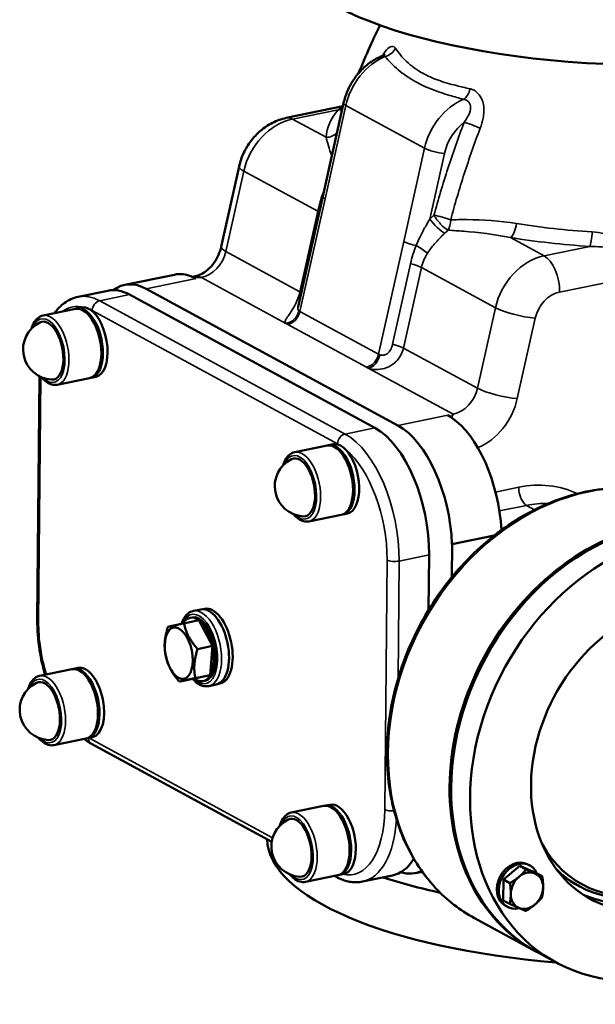
# Model space of a CAD drawing. Units: millimetres. Extents: x 0 to 2523, y 0 to 1782.
# Drawn here: x 1672 to 1868, y 323 to 657 of the extents above; entities that cross this region are included whole.
import ezdxf

# ---------------------------------------------------------------- set-up
doc = ezdxf.new("R2010")
doc.units = ezdxf.units.MM
doc.header["$LTSCALE"] = 3
doc.layers.add('Sichtbar (ISO)', color=7, linetype='Continuous', lineweight=50)
doc.layers.add('Sichtbar schmal (ISO)', color=7, linetype='Continuous', lineweight=35)

msp = doc.modelspace()

# ---------------------------------------------------------------- linework, layer by layer
at = {"layer": 'Sichtbar (ISO)'}
for p, q in [((1774.92, 597), (1781.98, 628.66)), ((1762.53, 623.65), (1781.74, 627.6)), ((1740.42, 579.89), (1746.51, 607.21)), ((1766.57, 559.56), (1774.92, 597)), ((1724.53, 570.45), (1707.63, 566.98)), ((1731.88, 569.11), (1730.72, 569.73)), ((1701.93, 565.01), (1691.79, 562.93)), ((1800.47, 519.23), (1714.97, 565.64)), ((1792.64, 518.42), (1709.28, 563.67)), ((1690.88, 558.85), (1679.89, 556.59)), ((1691.4, 558.96), (1692.99, 559.28)), ((1677.93, 453.25), (1678.71, 535.92)), ((1695.7, 535.34), (1684.71, 533.08)), ((1696.23, 535.45), (1697.81, 535.77)), ((1818.53, 522.07), (1817.37, 522.7)), ((1776.37, 512.44), (1765.38, 510.18)), ((1776.9, 512.55), (1778.48, 512.87)), ((1781.19, 488.93), (1770.21, 486.67)), ((1781.72, 489.04), (1783.31, 489.36)), ((1818.82, 478.99), (1833.23, 481.95)), ((1833.14, 481.88), (1818.88, 478.96)), ((1818.88, 478.96), (1818.78, 467.8)), ((1818.88, 478.96), (1818.82, 478.99)), ((1810.85, 456.64), (1811.03, 475.32)), ((1730.98, 456.28), (1733.51, 456.8)), ((1734.09, 456.87), (1734.79, 457.01)), ((1732.84, 453.12), (1727.77, 452.08)), ((1729.86, 453.98), (1730.54, 454.12)), ((1732.84, 453.12), (1737.49, 444.42)), ((1737.49, 444.42), (1732.42, 443.37)), ((1737.49, 444.42), (1736.72, 434.52)), ((1689.73, 436.5), (1678.74, 434.25)), ((1690.25, 436.61), (1691.84, 436.93)), ((1731.3, 433.34), (1726.23, 432.3)), ((1736.72, 434.52), (1731.3, 433.34)), ((1736.72, 434.52), (1731.65, 433.48)), ((1734.28, 432.49), (1734.95, 432.63)), ((1736.21, 430.81), (1738.74, 431.33)), ((1739.3, 431.5), (1740, 431.64)), ((1694.55, 412.99), (1683.56, 410.74)), ((1695.08, 413.1), (1696.67, 413.43)), ((1757.58, 377.93), (1696.32, 411.19)), ((1775.22, 390.09), (1764.23, 387.83)), ((1775.75, 390.2), (1777.33, 390.52)), ((1808.71, 367.77), (1806.4, 367.3)), ((1836.31, 365.1), (1841.84, 369.76)), ((1841.84, 369.76), (1847.3, 367.36)), ((1841.84, 369.76), (1844.04, 368.57)), ((1844.63, 370.25), (1845.27, 369.9)), ((1780.04, 366.58), (1769.06, 364.32)), ((1779.67, 365.94), (1778.92, 366.35)), ((1780.57, 366.69), (1782.16, 367.01)), ((1798.57, 366.49), (1788.43, 364.41)), ((1836.25, 358.04), (1836.31, 365.1)), ((1836.31, 365.1), (1838.52, 363.91)), ((1847.3, 367.36), (1849.5, 366.16)), ((1862.05, 362.83), (1861.79, 362.97)), ((1836.25, 358.04), (1838.45, 356.84)), ((1837, 356.19), (1837.64, 355.84)), ((1826.43, 352.01), (1847.27, 340.7)), ((1854.22, 336.93), (1847.81, 340.41))]:
    msp.add_line(p, q, dxfattribs=at)
for centre in [(1683.36, 545.06), (1768.85, 498.64), (1682.21, 422.71), (1767.7, 376.3)]:
    msp.add_arc(centre, 10.25, 116.3396, 266.8635, dxfattribs=at)
for centre, major_axis, ratio, start_param, end_param in [((1883.9, 683.87), (124.99, -1.17), 0.337895, 3.141593, 6.283185), ((1731.57, 536.17), (-7.04, 34.28), 0.505441, 5.953243, 6.283185), ((1731.57, 536.17), (-7.04, 34.28), 0.505441, 5.880817, 5.953243), ((1708.97, 530.73), (-7.04, 34.28), 0.505441, 5.880817, 6.283185), ((1714.67, 532.7), (-7.04, 34.28), 0.505441, 5.880817, 6.519367), ((1693.29, 547.09), (2.41, -11.75), 0.505441, 0, 3.141593), ((1693.82, 547.2), (2.41, -11.75), 0.505441, 6.238714, 9.46925), ((1695.4, 547.53), (-2.41, 11.75), 0.505441, 6.143484, 6.283185), ((1695.4, 547.53), (-2.41, 11.75), 0.505441, 5.817488, 6.143484), ((1695.4, 547.53), (2.41, -11.75), 0.505441, 0, 2.675895), ((1681.46, 544.67), (2.01, -9.8), 0.505441, 6.151002, 9.556961), ((1817.06, 489.76), (7.04, -34.28), 0.505441, 2.666798, 2.739224), ((1817.06, 489.76), (7.04, -34.28), 0.505441, 1.29321, 2.666798), ((1792.33, 485.48), (-7.04, 34.28), 0.505441, 4.310021, 5.880817), ((1800.16, 486.29), (-7.04, 34.28), 0.505441, 4.39584, 5.880817), ((1778.78, 500.68), (2.41, -11.75), 0.505441, 0, 3.141593), ((1779.31, 500.79), (2.41, -11.75), 0.505441, 6.238714, 9.46925), ((1780.89, 501.12), (-2.41, 11.75), 0.505441, 5.944146, 6.283185), ((1780.89, 501.12), (-2.41, 11.75), 0.505441, 5.61815, 5.944146), ((1766.95, 498.25), (2.01, -9.8), 0.505441, 6.151002, 9.556961), ((1780.89, 501.12), (2.41, -11.75), 0.505441, 0, 2.476558), ((1800.33, 505.11), (1.21, -5.88), 0.505441, 1.909408, 2.525889), ((1885.2, 410.57), (37.93, 69.87), 0.79395, 6.278369, 9.429594), ((1885.74, 410.28), (-37.93, -69.87), 0.79395, 3.141593, 6.283185), ((1892.15, 406.8), (-37.93, -69.87), 0.79395, 2.035117, 7.844519), ((1892.15, 406.8), (-26.24, -48.34), 0.79395, 2.071927, 8.032342), ((1732.07, 443.23), (-2.21, 10.75), 0.505441, 5.765957, 6.800898), ((1732.75, 443.37), (-2.21, 10.75), 0.505441, 3.141593, 6.283185), ((1736.13, 444.07), (-2.61, 12.73), 0.505441, 3.141593, 6.283185), ((1737.4, 444.33), (-2.6, 12.69), 0.505441, 3.141593, 6.283185), ((1732.07, 443.23), (2.21, -10.75), 0.505441, 1.577166, 2.624364), ((1732.07, 443.23), (2.21, -10.75), 0.505441, 0.529969, 1.577166), ((1692.14, 424.75), (2.41, -11.75), 0.505441, 0, 3.141593), ((1692.67, 424.85), (2.41, -11.75), 0.505441, 6.238714, 9.46925), ((1694.25, 425.18), (-2.41, 11.75), 0.505441, 3.141593, 6.283185), ((1680.31, 422.32), (2.01, -9.8), 0.505441, 6.151002, 9.556961), ((1732.07, 443.23), (2.21, -10.75), 0.505441, 5.765957, 6.813154), ((1779.74, 378.77), (2.41, -11.75), 0.505441, 0, 3.141593), ((1887.87, 409.12), (-24.81, -45.7), 0.79395, 5.822096, 7.933496), ((1887.34, 409.41), (-25.29, -46.58), 0.79395, 6.050438, 7.934844), ((1887.07, 409.55), (-26.24, -48.34), 0.79395, 0.066183, 1.667426), ((1777.63, 378.33), (2.41, -11.75), 0.505441, 0, 3.141593), ((1778.16, 378.44), (2.41, -11.75), 0.505441, 6.238714, 9.46925), ((1765.8, 375.91), (2.01, -9.8), 0.505441, 6.151002, 9.556961), ((1881.03, 378), (-124.99, 1.17), 0.337895, 0.009593, 1.357079), ((1791.53, 400.77), (7.04, -34.28), 0.505441, 0, 0.487079), ((1840.81, 363.22), (-3.82, -7.03), 0.79395, 3.141593, 6.283185), ((1841.46, 362.87), (-3.82, -7.03), 0.79395, 2.57092, 6.911629), ((1799.36, 401.58), (7.04, -34.28), 0.505441, 6.00916, 6.409705), ((1844.29, 361.34), (3.1, 5.71), 0.79395, 0.065684, 1.112881), ((1887.07, 409.55), (-25.29, -46.58), 0.79395, 6.070098, 6.283185), ((1881.2, 395.88), (-124.99, 1.17), 0.337895, 0.818309, 1.01388), ((1844.29, 361.34), (-3.1, -5.71), 0.79395, 4.254474, 5.301671), ((1844.29, 361.34), (3.1, 5.71), 0.79395, 5.301671, 6.348869), ((1844.29, 361.34), (3.1, 5.71), 0.79395, 4.254474, 5.301671), ((1844.29, 361.34), (-3.1, -5.71), 0.79395, 5.301671, 6.348869), ((1844.29, 361.34), (-3.1, -5.71), 0.79395, 0.065684, 1.112881)]:
    msp.add_ellipse(centre, major_axis=major_axis, ratio=ratio, start_param=start_param, end_param=end_param, dxfattribs=at)
msp.add_ellipse((1725.99, 441.98), major_axis=(-1.79, 8.71), ratio=0.505441, dxfattribs=at)
for points, knots in [([(1787.1, 638.85), (1788.34, 641.92), (1789.62, 644.91), (1792.06, 650.32), (1793.2, 652.76), (1794.36, 655.15)], [8.55358031, 8.55358031, 8.55358031, 8.55358031, 8.56798888, 8.56798888, 8.58025551, 8.58025551, 8.58025551, 8.58025551]), ([(1795.97, 645.17), (1795.97, 645.17), (1795.97, 645.17), (1795.97, 645.16), (1795.93, 645.13), (1795.76, 645.02), (1795.63, 644.94), (1795.41, 644.86), (1795.4, 644.85), (1795.39, 644.85)], [1.043516, 1.043516, 1.043516, 1.043516, 1.049054, 1.049054, 1.150763, 1.150763, 1.2495249, 1.2495249, 1.2550661, 1.2550661, 1.2550661, 1.2550661]), ([(1795.39, 644.85), (1794.06, 644.33), (1792.79, 643.66), (1790.39, 642.06), (1789.26, 641.13), (1787.21, 639.06), (1786.27, 637.92), (1784.63, 635.48), (1783.92, 634.18), (1782.76, 631.48), (1782.3, 630.08), (1781.98, 628.66)], [3.30492, 3.30492, 3.30492, 3.30492, 3.537544, 3.537544, 3.770169, 3.770169, 4.002794, 4.002794, 4.235418, 4.235418, 4.468043, 4.468043, 4.468043, 4.468043]), ([(1762.53, 623.65), (1760.86, 623.31), (1759.27, 622.74), (1756.33, 621.25), (1754.98, 620.33), (1752.54, 618.25), (1751.44, 617.07), (1749.53, 614.53), (1748.71, 613.17), (1747.38, 610.29), (1746.86, 608.77), (1746.51, 607.21)], [3.141593, 3.141593, 3.141593, 3.141593, 3.406883, 3.406883, 3.672173, 3.672173, 3.937463, 3.937463, 4.202753, 4.202753, 4.468043, 4.468043, 4.468043, 4.468043]), ([(1740.42, 579.89), (1740.21, 578.97), (1739.9, 578.04), (1739.09, 576.22), (1738.58, 575.34), (1737.43, 573.73), (1736.79, 573), (1735.45, 571.75), (1734.75, 571.24), (1733.39, 570.45), (1732.73, 570.17), (1731.51, 569.82), (1730.96, 569.75), (1730.52, 569.76)], [4.956735, 4.956735, 4.956735, 4.956735, 5.20578, 5.20578, 5.455073, 5.455073, 5.70428, 5.70428, 5.953502, 5.953502, 6.207708, 6.207708, 6.47732, 6.47732, 6.47732, 6.47732]), ([(1683.85, 557.41), (1684.79, 558.73), (1685.88, 559.87), (1688.51, 561.84), (1690.1, 562.58), (1691.79, 562.93)], [2.3016016, 2.3016016, 2.3016016, 2.3016016, 2.5055386, 2.5055386, 2.7392242, 2.7392242, 2.7392242, 2.7392242]), ([(1679.89, 556.59), (1679.25, 556.46), (1678.65, 556.16), (1677.55, 555.26), (1677.06, 554.63), (1676.4, 553.37), (1676.18, 552.8), (1675.99, 552.19)], [3.5439611, 3.5439611, 3.5439611, 3.5439611, 3.8040236, 3.8040236, 4.0962185, 4.0962185, 4.3012901, 4.3012901, 4.3012901, 4.3012901]), ([(1679.4, 535.6), (1679.74, 535.19), (1680.1, 534.82), (1681.21, 533.85), (1682, 533.38), (1683.45, 532.99), (1684.1, 532.96), (1684.71, 533.08)], [5.9282247, 5.9282247, 5.9282247, 5.9282247, 6.0994467, 6.0994467, 6.4352513, 6.4352513, 6.6855537, 6.6855537, 6.6855537, 6.6855537]), ([(1765.38, 510.18), (1764.74, 510.05), (1764.14, 509.75), (1763.04, 508.85), (1762.56, 508.22), (1761.89, 506.96), (1761.67, 506.39), (1761.48, 505.77)], [3.5439611, 3.5439611, 3.5439611, 3.5439611, 3.8040236, 3.8040236, 4.0962185, 4.0962185, 4.3012901, 4.3012901, 4.3012901, 4.3012901]), ([(1902.29, 491.75), (1896.37, 494.96), (1889.82, 497), (1876.07, 498.51), (1868.87, 497.98), (1854.53, 494.41), (1847.38, 491.33), (1833.87, 482.93), (1827.52, 477.59), (1816.26, 465.2), (1811.37, 458.15), (1803.54, 443.05), (1800.61, 435), (1797.02, 418.72), (1796.35, 410.48), (1797.39, 394.68), (1799.07, 387.1), (1804.64, 373.42), (1808.5, 367.3), (1817.12, 358.1), (1821.56, 354.66), (1826.43, 352.01)], [2.55231, 2.55231, 2.55231, 2.55231, 2.865513, 2.865513, 3.181239, 3.181239, 3.501293, 3.501293, 3.823888, 3.823888, 4.147321, 4.147321, 4.470897, 4.470897, 4.794267, 4.794267, 5.116611, 5.116611, 5.436039, 5.436039, 5.693903, 5.693903, 5.693903, 5.693903]), ([(1764.89, 489.19), (1765.23, 488.78), (1765.59, 488.41), (1766.7, 487.44), (1767.49, 486.97), (1768.95, 486.58), (1769.59, 486.55), (1770.21, 486.67)], [5.9282247, 5.9282247, 5.9282247, 5.9282247, 6.0994467, 6.0994467, 6.4352513, 6.4352513, 6.6855537, 6.6855537, 6.6855537, 6.6855537]), ([(1726.91, 451.9), (1727.05, 452.32), (1727.21, 452.72), (1727.85, 454.04), (1728.43, 454.84), (1729.7, 455.84), (1730.32, 456.14), (1730.98, 456.28)], [8.3031226, 8.3031226, 8.3031226, 8.3031226, 8.4365977, 8.4365977, 8.7713401, 8.7713401, 9.0224095, 9.0224095, 9.0224095, 9.0224095]), ([(1680.62, 434.63), (1679.81, 437.35), (1679.17, 440.17), (1678.17, 446.45), (1677.9, 449.92), (1677.93, 453.25)], [1.0000486, 1.0000486, 1.0000486, 1.0000486, 1.2566371, 1.2566371, 1.5707963, 1.5707963, 1.5707963, 1.5707963]), ([(1678.74, 434.25), (1678.1, 434.11), (1677.5, 433.81), (1676.4, 432.91), (1675.91, 432.28), (1675.25, 431.02), (1675.03, 430.45), (1674.84, 429.84)], [3.5439611, 3.5439611, 3.5439611, 3.5439611, 3.8040236, 3.8040236, 4.0962185, 4.0962185, 4.3012901, 4.3012901, 4.3012901, 4.3012901]), ([(1736.21, 430.81), (1735.51, 430.67), (1734.79, 430.71), (1733.31, 431.15), (1732.56, 431.58), (1731.47, 432.47), (1731.1, 432.83), (1730.75, 433.23)], [5.8808169, 5.8808169, 5.8808169, 5.8808169, 6.1444604, 6.1444604, 6.4395646, 6.4395646, 6.5992272, 6.5992272, 6.5992272, 6.5992272]), ([(1678.25, 413.25), (1678.59, 412.84), (1678.95, 412.47), (1680.06, 411.5), (1680.85, 411.04), (1682.3, 410.64), (1682.95, 410.61), (1683.56, 410.74)], [5.9282247, 5.9282247, 5.9282247, 5.9282247, 6.0994467, 6.0994467, 6.4352513, 6.4352513, 6.6855537, 6.6855537, 6.6855537, 6.6855537]), ([(1764.23, 387.83), (1763.59, 387.7), (1762.99, 387.4), (1761.89, 386.5), (1761.41, 385.87), (1760.74, 384.61), (1760.52, 384.04), (1760.34, 383.43)], [3.5439611, 3.5439611, 3.5439611, 3.5439611, 3.8040236, 3.8040236, 4.0962185, 4.0962185, 4.3012901, 4.3012901, 4.3012901, 4.3012901]), ([(1763.74, 366.84), (1764.08, 366.43), (1764.44, 366.06), (1765.55, 365.09), (1766.34, 364.62), (1767.8, 364.23), (1768.44, 364.2), (1769.06, 364.32)], [5.9282247, 5.9282247, 5.9282247, 5.9282247, 6.0994467, 6.0994467, 6.4352513, 6.4352513, 6.6855537, 6.6855537, 6.6855537, 6.6855537]), ([(1788.43, 364.41), (1787.85, 364.29), (1787.26, 364.22), (1786.07, 364.16), (1785.47, 364.18), (1784.28, 364.31), (1783.69, 364.42), (1782.52, 364.72), (1781.94, 364.91), (1780.79, 365.37), (1780.23, 365.64), (1779.67, 365.94)], [5.8808169, 5.8808169, 5.8808169, 5.8808169, 5.9612906, 5.9612906, 6.0417642, 6.0417642, 6.1222379, 6.1222379, 6.2027116, 6.2027116, 6.2831853, 6.2831853, 6.2831853, 6.2831853])]:
    msp.add_open_spline(points, degree=3, knots=knots, dxfattribs=at)
for points in [[(1730.53, 569.76), (1730.59, 569.75), (1730.66, 569.74), (1730.72, 569.73)], [(1730.72, 569.73), (1731.76, 569.65), (1732.77, 569.57), (1733.73, 569.49)], [(1766.57, 559.56), (1766.57, 559.55), (1766.56, 559.54), (1766.56, 559.54)], [(1819.22, 523.08), (1819, 522.75), (1818.78, 522.41), (1818.53, 522.07)], [(1818.53, 522.07), (1818.59, 522.01), (1818.66, 521.94), (1818.72, 521.87)], [(1696.32, 411.19), (1695.46, 411.66), (1694.62, 412.21), (1693.8, 412.84)]]:
    msp.add_open_spline(points, degree=3, dxfattribs=at)
for points, weights in [([(1722.35, 450.9), (1723.72, 451.22), (1727.77, 452.08)], [1, 1.15470053838, 1]), ([(1727.77, 452.08), (1728.75, 447.45), (1732.42, 443.37)], [1, 1.15470053838, 1]), ([(1721.58, 441.01), (1720.63, 445.68), (1722.35, 450.9)], [1, 1.15470053838, 1]), ([(1732.42, 443.37), (1730.69, 438.15), (1731.65, 433.48)], [1, 1.15470053838, 1]), ([(1726.23, 432.3), (1722.57, 436.38), (1721.58, 441.01)], [1, 1.15470053838, 1]), ([(1731.65, 433.48), (1727.6, 432.62), (1726.23, 432.3)], [1, 1.15470053838, 1]), ([(1841.59, 366.07), (1842.87, 367.15), (1844.04, 368.57)], [1, 1.0379548493, 1]), ([(1844.04, 368.57), (1845.82, 367.76), (1847.08, 367.2)], [1, 1.0379548493, 1]), ([(1838.52, 363.91), (1840.31, 364.99), (1841.59, 366.07)], [1, 1.0379548493, 1]), ([(1847.08, 367.2), (1848.35, 366.64), (1849.5, 366.16)], [1, 1.0379548493, 1]), ([(1849.5, 366.16), (1849.8, 364.1), (1849.78, 362.46)], [1, 1.0379548493, 1]), ([(1838.79, 360.21), (1838.81, 361.85), (1838.52, 363.91)], [1, 1.0379548493, 1]), ([(1849.78, 362.46), (1849.77, 360.82), (1849.44, 359.1)], [1, 1.0379548493, 1]), ([(1838.45, 356.84), (1838.78, 358.57), (1838.79, 360.21)], [1, 1.0379548493, 1]), ([(1849.44, 359.1), (1848.27, 357.68), (1846.98, 356.6)], [1, 1.0379548493, 1]), ([(1841.49, 355.47), (1840.22, 356.03), (1838.45, 356.84)], [1, 1.0379548493, 1]), ([(1843.91, 354.44), (1842.76, 354.92), (1841.49, 355.47)], [1, 1.0379548493, 1]), ([(1846.98, 356.6), (1845.7, 355.52), (1843.91, 354.44)], [1, 1.0379548493, 1])]:
    msp.add_rational_spline(points, weights, degree=2, dxfattribs=at)
at = {"layer": 'Sichtbar schmal (ISO)'}
for p, q in [((1764.63, 623.27), (1780.14, 626.45)), ((1775.71, 596.21), (1782.77, 627.87)), ((1782.77, 627.87), (1809.49, 613.36)), ((1776.03, 617.08), (1764.63, 623.27)), ((1809.49, 613.36), (1802.43, 581.7)), ((1811.27, 589.31), (1816.25, 611.62)), ((1742, 578.3), (1748.09, 605.63)), ((1748.09, 605.63), (1773.25, 591.97)), ((1767.17, 557.93), (1775.71, 596.21)), ((1773.25, 591.97), (1767.16, 564.65)), ((1802.43, 581.7), (1793.89, 543.42)), ((1850.12, 576.86), (1838.72, 583.05)), ((1767.16, 564.65), (1742, 578.3)), ((1865.63, 580.04), (1850.12, 576.86)), ((1804.72, 574.14), (1798.63, 546.82)), ((1802.33, 545.55), (1808.42, 572.88)), ((1833.58, 559.22), (1808.42, 572.88)), ((1731.88, 569.11), (1714.97, 565.64)), ((1733.73, 569.49), (1762.4, 553.92)), ((1855.37, 564.54), (1882.1, 570.03)), ((1709.28, 563.67), (1699.14, 561.59)), ((1782.49, 516.34), (1699.14, 561.59)), ((1696.58, 558.24), (1779.93, 512.99)), ((1833.58, 559.22), (1827.49, 531.89)), ((1793.89, 543.42), (1767.17, 557.93)), ((1841.01, 528.4), (1847.11, 555.72)), ((1763.04, 553.52), (1789.75, 539.01)), ((1802.33, 545.55), (1827.49, 531.89)), ((1790.55, 538.64), (1819.22, 523.08)), ((1678.4, 452.7), (1679.18, 535.7)), ((1817.37, 522.7), (1800.47, 519.23)), ((1792.64, 518.42), (1782.49, 516.34)), ((1841.49, 498.29), (1833.61, 496.67)), ((1834.95, 490.25), (1844.12, 492.13)), ((1846.87, 490.64), (1844.12, 492.13)), ((1811.03, 475.32), (1800.89, 473.24)), ((1796.75, 473.59), (1795.95, 388.89)), ((1800.51, 433.42), (1800.89, 473.24)), ((1757.89, 379.28), (1695.45, 413.18))]:
    msp.add_line(p, q, dxfattribs=at)
for centre, major_axis, ratio, start_param, end_param in [((1795.26, 648.93), (-4.15, -2.79), 0.887041, 1.193476, 2.138901), ((1799.13, 626.68), (9.54, 17.58), 0.79395, 0.783782, 1.915733), ((1821.98, 634.42), (1.09, 4.88), 0.62638, 3.724692, 4.670118), ((1786.86, 627.57), (-4.88, 1.09), 0.205581, 0, 0.62446), ((1825.85, 612.18), (-9.54, -17.58), 0.79395, 3.925375, 5.057325), ((1883.26, 615.64), (-107.24, 1.01), 0.337895, 6.008153, 6.271363), ((1780.19, 631.16), (3.81, -3.24), 0.905811, 5.360013, 5.646131), ((1764.45, 604.44), (9.54, 17.58), 0.79395, 0.589282, 1.915733), ((1764.54, 613.85), (-2.01, 9.8), 0.505441, 5.880817, 6.283185), ((1828.52, 610.73), (7.16, 13.18), 0.79395, 1.052221, 1.915733), ((1825.65, 620.74), (-4.67, 1.78), 0.100693, 4.127, 5.359206), ((1776.07, 621.78), (5, -0.22), 0.941118, 4.745306, 5.573343), ((1813.58, 613.07), (-4.88, 1.09), 0.205581, 0.62446, 2.195256), ((1756.27, 605.04), (-9.76, 2.18), 0.205581, 0, 0.62446), ((1770.97, 598.69), (-4.72, 1.66), 0.080239, 2.487931, 2.599093), ((1779.8, 595.91), (-4.88, 1.09), 0.205581, 0, 0.62446), ((1769.16, 592.27), (-4.88, 1.09), 0.205581, 3.550174, 3.766053), ((1823.23, 572.54), (-11.93, -21.97), 0.79395, 4.262942, 4.34256), ((1813.95, 587.86), (3.5, -3.57), 0.219759, 4.092332, 5.663128), ((1815.37, 589.16), (-3.25, 3.8), 0.264149, 0.967003, 2.5378), ((1815.37, 589.16), (4.83, -1.31), 0.174025, 0.948525, 2.203803), ((1815.37, 589.16), (-0.08, 5), 0.599455, 3.895036, 4.687377), ((1825.9, 571.09), (9.54, 17.58), 0.79395, 1.121349, 1.200968), ((1838.76, 587.75), (-0.8, -4.94), 0.388205, 0.375407, 1.650085), ((1883.29, 618.97), (-102.46, 0.96), 0.337895, 1.145638, 1.408849), ((1865.68, 584.75), (-0.32, -4.99), 0.151757, 0.34889, 1.623569), ((1806.52, 581.41), (4.88, -1.09), 0.205581, 3.766053, 4.786117), ((1883.26, 615.64), (107.24, -1.01), 0.337895, 4.287231, 4.550441), ((1733.82, 578.9), (4.77, 8.79), 0.79395, 3.730875, 5.057325), ((1750.18, 577.71), (-9.76, 2.18), 0.205581, 0, 0.62446), ((1806.79, 579.24), (-4.3, 2.55), 0.173714, 3.804606, 4.846286), ((1849.94, 558.03), (-9.54, -17.58), 0.79395, 3.730875, 5.057325), ((1850.03, 567.44), (-2.01, 9.8), 0.505441, 4.310021, 5.880817), ((1804.33, 573.17), (4.88, -1.09), 0.205581, 0.62446, 1.536819), ((1698.83, 528.65), (-7.04, 34.28), 0.505441, 5.880817, 6.283185), ((1699.11, 558.76), (1.43, 2.64), 0.79395, 0.589282, 2.160079), ((1763.07, 564.94), (-4.88, 1.09), 0.205581, 3.550174, 3.766053), ((1855.29, 555.13), (4.77, 8.79), 0.79395, 0.589282, 1.915733), ((1696.29, 528.13), (-6.44, 31.35), 0.505441, 6.041377, 6.509232), ((1696.29, 528.13), (-6.44, 31.35), 0.505441, 5.880817, 5.919594), ((1841.76, 558.63), (-9.76, 2.18), 0.205581, 0.62446, 2.195256), ((1681.46, 544.67), (-2.21, 10.78), 0.505441, 2.494804, 6.929974), ((1682.3, 544.84), (2.41, -11.75), 0.505441, 0, 3.141593), ((1762.44, 558.63), (3.01, 3.99), 0.856296, 3.854744, 5.183458), ((1763.08, 558.22), (2.39, 4.39), 0.79395, 3.730875, 5.057325), ((1771.79, 560.01), (-5.31, -1.3), 0.410353, 0.2889, 0.423755), ((1771.75, 555.3), (10.22, 0.01), 0.333456, 3.556654, 3.69151), ((1798.24, 545.85), (4.88, -1.09), 0.205581, 0.62446, 1.536819), ((1789.8, 543.72), (-2.39, -4.39), 0.79395, 0.589282, 1.915733), ((1790.59, 543.34), (-1.89, -4.63), 0.716304, 0.505492, 1.834205), ((1798.51, 545.51), (-5.31, -1.3), 0.410353, 0.423755, 0.558611), ((1798.46, 540.8), (10.22, 0.01), 0.333456, 3.69151, 3.826366), ((1819.31, 532.49), (-4.77, -8.79), 0.79395, 0.589282, 1.915733), ((1835.67, 531.3), (-9.76, 2.18), 0.205581, 0.62446, 2.195256), ((1824.65, 529.59), (9.54, 17.58), 0.79395, 3.91564, 5.057325), ((1782.47, 513.51), (1.43, 2.64), 0.79395, 0.589282, 2.160079), ((1782.18, 483.4), (-7.04, 34.28), 0.505441, 4.310021, 5.880817), ((1779.65, 482.87), (6.44, -31.35), 0.505441, 2.700447, 2.739224), ((1766.95, 498.25), (-2.21, 10.78), 0.505441, 2.494804, 6.929974), ((1767.79, 498.43), (2.41, -11.75), 0.505441, 0, 3.141593), ((1779.65, 482.87), (6.44, -31.35), 0.505441, 1.168428, 2.578664), ((1864.36, 421.88), (-37.93, -69.87), 0.79395, 3.141593, 6.283185), ((1844.17, 496.84), (-1.01, 4.9), 0.505441, 1.168428, 2.739224), ((1841.1, 455.94), (21.47, 39.55), 0.79395, 0.038082, 0.589282), ((1843.77, 454.49), (19.08, 35.15), 0.79395, 0.371381, 0.589282), ((1799.28, 474.11), (3, -0.03), 0.337895, 3.708501, 5.279297), ((1732.75, 443.37), (-2.41, 11.75), 0.505441, 2.489082, 6.936356), ((1733.59, 443.54), (2.61, -12.73), 0.505441, 0, 3.141593), ((1680.93, 453.23), (-3, 0.03), 0.337895, 0, 0.566908), ((1695.5, 443.42), (-6.44, 31.35), 0.505441, 1.168428, 1.747322), ((1681.15, 422.49), (2.41, -11.75), 0.505441, 0, 3.141593), ((1680.31, 422.32), (-2.21, 10.78), 0.505441, 2.494804, 6.929974), ((1697.75, 413.83), (-1.43, -2.64), 0.79395, 5.365172, 6.283185), ((1766.64, 376.08), (2.41, -11.75), 0.505441, 0, 3.141593), ((1778.85, 398.17), (6.44, -31.35), 0.505441, 6.057138, 7.451613), ((1798.49, 389.41), (3, -0.03), 0.337895, 3.708501, 4.937368), ((1765.8, 375.91), (-2.21, 10.78), 0.505441, 2.494804, 6.929974), ((1781.39, 398.69), (7.04, -34.28), 0.505441, 0, 1.075092), ((1781.1, 368.58), (-1.43, -2.64), 0.79395, 5.984395, 6.283185)]:
    msp.add_ellipse(centre, major_axis=major_axis, ratio=ratio, start_param=start_param, end_param=end_param, dxfattribs=at)
for points, knots in [([(1799.58, 647.33), (1799.45, 647.52), (1799.3, 647.68), (1798.67, 648.09), (1798.08, 648.01), (1796.88, 647.13), (1796.29, 646.45), (1795.54, 645.33), (1795.37, 645.06), (1795.2, 644.77)], [-1.745367, -1.745367, -1.745367, -1.745367, -1.582585, -1.582585, -1.124688, -1.124688, -0.736689, -0.736689, -0.62067, -0.62067, -0.62067, -0.62067]), ([(1824.99, 633.53), (1823.38, 633.89), (1821.82, 634.25), (1818.15, 635.18), (1816.1, 635.77), (1812.28, 637.14), (1810.51, 637.92), (1806.79, 639.97), (1804.96, 641.32), (1801.87, 644.24), (1800.61, 645.79), (1799.58, 647.33)], [-5.088409, -5.088409, -5.088409, -5.088409, -4.422296, -4.422296, -3.467321, -3.467321, -2.512347, -2.512347, -1.256173, -1.256173, 0, 0, 0, 0]), ([(1795.39, 644.85), (1795.62, 644.93), (1795.79, 644.9), (1795.97, 644.69), (1796.01, 644.6), (1796.04, 644.48)], [1.2550661, 1.2550661, 1.2550661, 1.2550661, 1.5825852, 1.5825852, 1.7453666, 1.7453666, 1.7453666, 1.7453666]), ([(1796.04, 644.48), (1797.33, 642.96), (1798.83, 641.42), (1802.31, 638.51), (1804.3, 637.13), (1808.22, 634.98), (1810.04, 634.14), (1813.93, 632.61), (1815.99, 631.92), (1819.64, 630.83), (1821.18, 630.4), (1822.75, 629.97)], [0, 0, 0, 0, 1.256173, 1.256173, 2.512347, 2.512347, 3.467321, 3.467321, 4.422296, 4.422296, 5.088409, 5.088409, 5.088409, 5.088409]), ([(1828.38, 620.15), (1828.8, 621.26), (1829.15, 622.4), (1829.69, 625.11), (1829.77, 626.72), (1829.26, 629.46), (1828.77, 630.62), (1827.27, 632.56), (1826.2, 633.25), (1825.03, 633.53), (1825.01, 633.53), (1824.99, 633.53)], [-10.593976, -10.593976, -10.593976, -10.593976, -10.2311, -10.2311, -9.747716, -9.747716, -9.335784, -9.335784, -8.857014, -8.857014, -8.848609, -8.848609, -8.848609, -8.848609]), ([(1822.75, 629.97), (1822.77, 629.97), (1822.78, 629.97), (1823.52, 629.88), (1824.15, 629.54), (1824.94, 628.55), (1825.15, 627.94), (1825.17, 626.43), (1824.9, 625.51), (1824.04, 623.8), (1823.55, 623.03), (1822.98, 622.19)], [8.848609, 8.848609, 8.848609, 8.848609, 8.857014, 8.857014, 9.335784, 9.335784, 9.747716, 9.747716, 10.2311, 10.2311, 10.593976, 10.593976, 10.593976, 10.593976]), ([(1822.98, 622.19), (1820.99, 617), (1819.14, 611.76), (1815.71, 601.22), (1814.14, 595.93), (1812.7, 590.61)], [-3.355557, -3.355557, -3.355557, -3.355557, -1.677779, -1.677779, 0, 0, 0, 0]), ([(1818.37, 589.08), (1819.77, 594.31), (1821.31, 599.52), (1824.65, 609.88), (1826.45, 615.04), (1828.38, 620.15)], [0, 0, 0, 0, 1.677779, 1.677779, 3.355557, 3.355557, 3.355557, 3.355557]), ([(1774.63, 597.15), (1774.35, 596.29), (1774.11, 595.43), (1773.65, 593.69), (1773.44, 592.82), (1773.25, 591.97)], [0, 0, 0, 0, 0.3355057, 0.3355057, 0.6710114, 0.6710114, 0.6710114, 0.6710114]), ([(1811.27, 589.31), (1810.86, 588.63), (1810.43, 587.92), (1809.35, 586.01), (1808.69, 584.79), (1807.57, 582.48), (1807.09, 581.42), (1806.65, 580.33)], [0, 0, 0, 0, 0.291153, 0.291153, 0.756998, 0.756998, 1.130671, 1.130671, 1.130671, 1.130671]), ([(1840.74, 587.83), (1834.9, 588.78), (1829.22, 589.1), (1821.99, 589.14), (1820.16, 589.12), (1818.37, 589.08)], [0, 0, 0, 0, 2.01496, 2.01496, 2.716208, 2.716208, 2.716208, 2.716208]), ([(1817.47, 585.55), (1819.2, 585.45), (1820.95, 585.33), (1827.85, 584.79), (1833.23, 584.17), (1838.72, 583.05)], [-2.716208, -2.716208, -2.716208, -2.716208, -2.01496, -2.01496, 0, 0, 0, 0]), ([(1884.69, 569.09), (1884.91, 569.66), (1885.09, 570.24), (1885.38, 571.81), (1885.4, 572.81), (1885.07, 574.7), (1884.73, 575.6), (1883.75, 577.36), (1883.06, 578.2), (1881.27, 579.94), (1880.1, 580.76), (1877.92, 582.01), (1876.93, 582.47), (1874.24, 583.55), (1872.49, 584.05), (1869.31, 584.68), (1867.88, 584.87), (1866.45, 584.96)], [0, 0, 0, 0, 0.187782, 0.187782, 0.488232, 0.488232, 0.778008, 0.778008, 1.109182, 1.109182, 1.551947, 1.551947, 1.892277, 1.892277, 2.461271, 2.461271, 2.915989, 2.915989, 2.915989, 2.915989]), ([(1810.45, 577.7), (1810.97, 578.53), (1811.56, 579.33), (1812.98, 581.07), (1813.83, 581.99), (1815.24, 583.43), (1815.79, 583.97), (1816.34, 584.5)], [-1.130671, -1.130671, -1.130671, -1.130671, -0.756998, -0.756998, -0.291153, -0.291153, 0, 0, 0, 0]), ([(1806.65, 580.33), (1806.26, 579.34), (1805.89, 578.33), (1805.24, 576.27), (1804.96, 575.21), (1804.72, 574.14)], [0, 0, 0, 0, 0.3354899, 0.3354899, 0.6709797, 0.6709797, 0.6709797, 0.6709797]), ([(1865.63, 580.04), (1866.95, 580.04), (1868.26, 579.98), (1871.2, 579.69), (1872.81, 579.43), (1875.29, 578.82), (1876.2, 578.55), (1878.2, 577.81), (1879.27, 577.3), (1880.89, 576.19), (1881.51, 575.65), (1882.38, 574.5), (1882.66, 573.9), (1882.9, 572.62), (1882.85, 571.93), (1882.52, 570.84), (1882.33, 570.43), (1882.1, 570.03)], [-2.915989, -2.915989, -2.915989, -2.915989, -2.461271, -2.461271, -1.892277, -1.892277, -1.551947, -1.551947, -1.109182, -1.109182, -0.778008, -0.778008, -0.488232, -0.488232, -0.187782, -0.187782, 0, 0, 0, 0]), ([(1808.42, 572.88), (1808.61, 573.73), (1808.88, 574.57), (1809.57, 576.17), (1809.98, 576.95), (1810.45, 577.7)], [-0.6709797, -0.6709797, -0.6709797, -0.6709797, -0.3354899, -0.3354899, 0, 0, 0, 0]), ([(1767.16, 564.65), (1766.99, 563.89), (1766.76, 563.13), (1766.06, 561.23), (1765.51, 560.13), (1764.43, 558.28), (1763.91, 557.52), (1762.99, 556.21), (1762.62, 555.7), (1762.15, 554.81), (1762.1, 554.47), (1762.27, 554.08), (1762.33, 554), (1762.4, 553.92)], [-1.022292, -1.022292, -1.022292, -1.022292, -0.903649, -0.903649, -0.713821, -0.713821, -0.526729, -0.526729, -0.316027, -0.316027, -0.07036, -0.07036, 0, 0, 0, 0]), ([(1766.85, 558.14), (1766.81, 558.18), (1766.76, 558.22), (1766.59, 558.42), (1766.51, 558.6), (1766.48, 559.04), (1766.5, 559.26), (1766.57, 559.56)], [0, 0, 0, 0, 0.0703603, 0.0703603, 0.3160274, 0.3160274, 0.4999843, 0.4999843, 0.4999843, 0.4999843]), ([(1790.55, 538.64), (1790.72, 538.59), (1790.9, 538.54), (1791.81, 538.33), (1792.69, 538.22), (1794.6, 538.31), (1795.6, 538.49), (1797.56, 539.25), (1798.49, 539.79), (1800.21, 541.29), (1800.99, 542.26), (1801.89, 544.06), (1802.16, 544.8), (1802.33, 545.55)], [0, 0, 0, 0, 0.066976, 0.066976, 0.311541, 0.311541, 0.52667, 0.52667, 0.713812, 0.713812, 0.90364, 0.90364, 1.022283, 1.022283, 1.022283, 1.022283]), ([(1798.63, 546.82), (1798.54, 546.44), (1798.43, 546.07), (1798.07, 545.16), (1797.79, 544.67), (1797.18, 543.9), (1796.86, 543.62), (1796.18, 543.22), (1795.83, 543.12), (1795.14, 543.05), (1794.81, 543.1), (1794.44, 543.2), (1794.36, 543.22), (1794.29, 543.25)], [-1.022283, -1.022283, -1.022283, -1.022283, -0.90364, -0.90364, -0.713812, -0.713812, -0.52667, -0.52667, -0.311541, -0.311541, -0.066976, -0.066976, 0, 0, 0, 0])]:
    msp.add_open_spline(points, degree=3, knots=knots, dxfattribs=at)
for points in [[(1781.68, 627.32), (1781.17, 627.08), (1780.66, 626.79), (1780.14, 626.45)], [(1776.03, 617.08), (1776.45, 615.33), (1777.1, 613.17), (1777.99, 610.78)], [(1775.45, 599.39), (1775.15, 598.66), (1774.88, 597.91), (1774.63, 597.15)]]:
    msp.add_open_spline(points, degree=3, dxfattribs=at)

doc.saveas('drawing.dxf')
